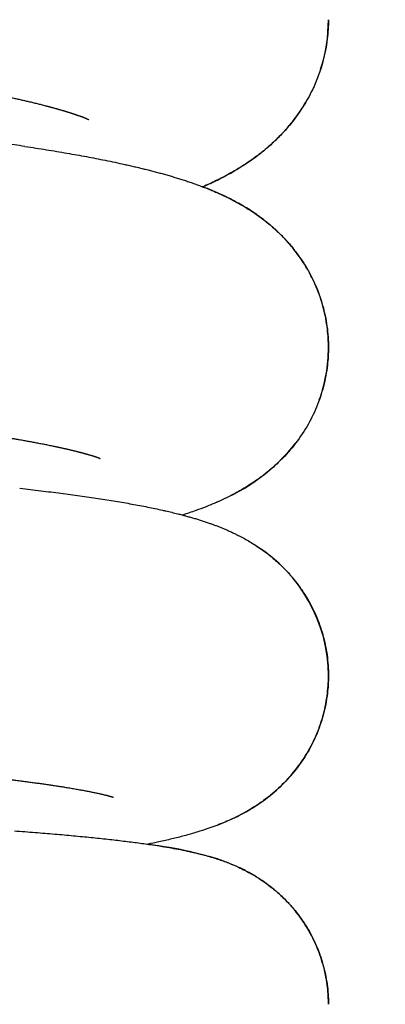
# Model space of a CAD drawing. Extents: x 7 to 203, y 7 to 290.
# Drawn here: x 41 to 42, y 239 to 241 of the extents above; entities that cross this region are included whole.
import ezdxf
from ezdxf.enums import TextEntityAlignment as Align

# ---------------------------------------------------------------- set-up
doc = ezdxf.new("R2010")
doc.units = 0
doc.layers.get('0').update_dxf_attribs({"linetype": 'CONTINUOUS'})
doc.styles.get("Standard").update_dxf_attribs({"font": 'isocp.shx'})
doc.dimstyles.get("Standard").update_dxf_attribs({"dimtxt": 2.5, "dimasz": 2.5, "dimexe": 1.25, "dimexo": 0.625, "dimtad": 1, "dimcen": 2.5, "dimazin": 3, "dimtfac": 1, "dimtmove": 0, "dimatfit": 3})

# ---------------------------------------------------------------- blocks, each defined once
blk = doc.blocks.new('*D')
at = {"color": 7, "ltscale": 0.14518}
blk.add_line((88.667, 277.0588), (88.667, 282.866), dxfattribs=at)
at = {"color": 7}
for p, q in [((185.7291, 179.7803), (185.7291, 282.866)), ((88.667, 280.866), (185.7291, 280.866)), ((129.878, 275.8473), (63.5334, 275.8473)), ((65.5334, 123.7803), (65.5334, 275.8473)), ((88.667, 184.34), (88.667, 274.2286)), ((96.4822, 214.7803), (71.6489, 214.7803)), ((73.6489, 123.7803), (73.6489, 214.7803)), ((82.0104, 182.7147), (82.0104, 204.1746)), ((200.4373, 174.7053), (200.4373, 201.8303)), ((176.3218, 169.7578), (176.3218, 197.7976)), ((51.6711, 197.1888), (51.6711, 162.8696)), ((193.0523, 196.3148), (193.0523, 175.6874)), ((83.8519, 194.9788), (111.5894, 194.4946)), ((17.8874, 188.249), (17.8874, 162.8696)), ((82.0104, 123.7803), (82.0104, 182.7147)), ((177.2591, 179.7803), (137.5442, 179.7803)), ((139.5442, 123.7803), (139.5442, 179.7803)), ((193.0523, 173.6357), (193.0523, 153.2551)), ((17.8874, 164.8696), (38.2461, 164.8696)), ((38.2461, 164.8696), (59.395, 164.8696)), ((145.732, 155.2551), (170.0491, 155.2551)), ((170.0491, 155.2551), (193.0523, 155.2551)), ((22.8569, 27.4335), (22.8569, 123.7803)), ((155.3841, 123.7803), (63.5334, 123.7803)), ((155.3841, 123.7803), (71.6489, 123.7803)), ((155.3841, 123.7803), (80.0104, 123.7803)), ((139.5442, 77.3758), (139.5442, 123.7803)), ((150.3841, 116.7239), (186.5874, 116.7239)), ((137.5097, 22.6039), (170.2191, 22.6039))]:
    blk.add_line(p, q, dxfattribs=at)
at = {"color": 7, "ltscale": 0.495148}
blk.add_line((127.5923, 194.9744), (127.5923, 214.7803), dxfattribs=at)
at = {"color": 7, "ltscale": 0.181912}
for p, q in [((181.1791, 201.8303), (181.1791, 209.1068)), ((185.7291, 201.8303), (185.7291, 209.1068))]:
    blk.add_line(p, q, dxfattribs=at)
at = {"color": 7, "ltscale": 0.464965}
blk.add_line((176.1791, 207.1068), (194.7777, 207.1068), dxfattribs=at)
at = {"color": 7, "ltscale": 0.235573}
blk.add_line((89.4333, 204.1746), (80.0104, 204.1746), dxfattribs=at)
at = {"color": 7, "ltscale": 0.417706}
for p, q in [((185.7291, 201.8303), (202.4373, 201.8303)), ((185.7291, 174.7053), (202.4373, 174.7053))]:
    blk.add_line(p, q, dxfattribs=at)
at = {"color": 7, "ltscale": 0.426533}
blk.add_line((27.2348, 195.0714), (44.2961, 195.0714), dxfattribs=at)
at = {"color": 7, "ltscale": 0.338225}
blk.add_line((93.5394, 182.7147), (80.0104, 182.7147), dxfattribs=at)
blk.add_line((93.5394, 182.7147), (80.0104, 182.7147), dxfattribs=at)
at = {"color": 7, "ltscale": 0.25726}
blk.add_line((38.2461, 173.16), (38.2461, 162.8696), dxfattribs=at)
blk.add_line((38.2461, 173.16), (38.2461, 162.8696), dxfattribs=at)
at = {"color": 7, "ltscale": 0.216856}
blk.add_line((29.5311, 123.7803), (20.8569, 123.7803), dxfattribs=at)
at = {"color": 7, "ltscale": 0.445997}
blk.add_line((155.3841, 123.7803), (137.5442, 123.7803), dxfattribs=at)
blk.add_line((155.3841, 123.7803), (137.5442, 123.7803), dxfattribs=at)
at = {"color": 7, "ltscale": 0.22641}
for p, q in [((155.3841, 123.7803), (155.3841, 114.7239)), ((172.8141, 123.7803), (172.8141, 114.7239))]:
    blk.add_line(p, q, dxfattribs=at)
at = {"color": 7, "ltscale": 0.471372}
blk.add_line((156.3991, 106.9803), (137.5442, 106.9803), dxfattribs=at)
at = {"color": 7, "ltscale": 0.434685}
blk.add_line((38.2443, 27.4335), (20.8569, 27.4335), dxfattribs=at)
at = {"color": 7, "ltscale": 0.144409}
for p, q in [((159.4791, 26.3803), (159.4791, 20.6039)), ((165.2191, 26.3803), (165.2191, 20.6039))]:
    blk.add_line(p, q, dxfattribs=at)
at = {"color": 7}
for points in [[(90.5988, 281.3837), (88.667, 280.866), (90.5988, 280.3484)], [(183.7972, 280.3484), (185.7291, 280.866), (183.7972, 281.3837)], [(66.051, 273.9155), (65.5334, 275.8473), (65.0157, 273.9155)], [(74.1665, 212.8484), (73.6489, 214.7803), (73.1313, 212.8484)], [(128.11, 212.8484), (127.5923, 214.7803), (127.0747, 212.8484)], [(127.0747, 207.9621), (127.5923, 206.0303), (128.11, 207.9621)], [(179.2472, 206.5891), (181.1791, 207.1068), (179.2472, 207.6244)], [(187.6609, 207.6244), (185.7291, 207.1068), (187.6609, 206.5891)], [(82.528, 202.2428), (82.0104, 204.1746), (81.4927, 202.2428)], [(200.955, 199.8984), (200.4373, 201.8303), (199.9197, 199.8984)], [(35.2643, 194.5538), (37.1961, 195.0714), (35.2643, 195.589)], [(41.228, 195.589), (39.2961, 195.0714), (41.228, 194.5538)], [(86.9106, 194.4077), (88.8512, 194.8915), (86.9286, 195.4428)], [(100.5903, 195.2043), (98.6497, 194.7205), (100.5722, 194.1692)], [(175.8041, 186.8046), (176.3218, 184.8728), (176.8394, 186.8046)], [(81.4927, 184.6465), (82.0104, 182.7147), (82.528, 184.6465)], [(82.528, 180.7828), (82.0104, 182.7147), (81.4927, 180.7828)], [(140.0618, 177.8484), (139.5442, 179.7803), (139.0265, 177.8484)], [(199.9197, 176.6371), (200.4373, 174.7053), (200.955, 176.6371)], [(176.8394, 172.8259), (176.3218, 174.7578), (175.8041, 172.8259)], [(19.8192, 165.3873), (17.8874, 164.8696), (19.8192, 164.352)], [(36.3143, 164.352), (38.2461, 164.8696), (36.3143, 165.3873)], [(40.178, 165.3873), (38.2461, 164.8696), (40.178, 164.352)], [(49.7393, 164.352), (51.6711, 164.8696), (49.7393, 165.3873)], [(160.0809, 155.7727), (158.1491, 155.2551), (160.0809, 154.7375)], [(168.1172, 154.7375), (170.0491, 155.2551), (168.1172, 155.7727)], [(171.9809, 155.7727), (170.0491, 155.2551), (171.9809, 154.7375)], [(191.1204, 154.7375), (193.0523, 155.2551), (191.1204, 155.7727)], [(65.0157, 125.7121), (65.5334, 123.7803), (66.051, 125.7121)], [(73.1313, 125.7121), (73.6489, 123.7803), (74.1665, 125.7121)], [(81.4927, 125.7121), (82.0104, 123.7803), (82.528, 125.7121)], [(139.0265, 125.7121), (139.5442, 123.7803), (140.0618, 125.7121)], [(23.3745, 121.8484), (22.8569, 123.7803), (22.3393, 121.8484)], [(140.0618, 121.8484), (139.5442, 123.7803), (139.0265, 121.8484)], [(153.4522, 116.2063), (155.3841, 116.7239), (153.4522, 117.2415)], [(174.7459, 117.2415), (172.8141, 116.7239), (174.7459, 116.2063)], [(139.0265, 108.9121), (139.5442, 106.9803), (140.0618, 108.9121)], [(22.3393, 29.3654), (22.8569, 27.4335), (23.3745, 29.3654)], [(157.5472, 22.0863), (159.4791, 22.6039), (157.5472, 23.1216)], [(167.1509, 23.1216), (165.2191, 22.6039), (167.1509, 22.0863)]]:
    blk.add_lwpolyline(points, dxfattribs=at)
for s, p, p2 in [('277', (131.944, 282.866), (142.4521, 282.866)), ('13', (188.0056, 209.1068), (194.7777, 209.1068)), ('6', (27.2348, 197.0714), (30.2708, 197.0714)), ('38', (52.6229, 166.8696), (59.395, 166.8696)), ('58', (21.677, 166.8696), (28.449, 166.8696)), ('%%c', (145.732, 157.2551), (148.2986, 157.2551)), ('34', (149.2986, 157.2551), (156.0707, 157.2551)), ('66', (178.1646, 157.2551), (184.9367, 157.2551)), ('%%c', (176.2487, 118.7239), (178.8153, 118.7239)), ('50', (179.8153, 118.7239), (186.5874, 118.7239)), ('G3/8"', (137.5097, 24.604), (155.4898, 24.604))]:
    blk.add_text(s, height=3.5, dxfattribs=at).set_placement(p, p2, align=Align.FIT)
for s, rotation, p, p2 in [('434', 90, (63.5334, 194.5598), (63.5334, 205.0679)), ('25', 90, (125.5923, 194.9744), (125.5923, 201.7464)), ('%%c', 359, (101.2872, 196.6748), (103.8534, 196.63)), ('28', 359, (104.8533, 196.6125), (111.6243, 196.4943)), ('29', 90, (174.3218, 191.0255), (174.3218, 197.7976)), ('60', 90, (80.0104, 190.0586), (80.0104, 196.8307)), ('77.5', 90, (198.4373, 181.1457), (198.4373, 195.3898)), ('%%c', 90, (174.3218, 187.4589), (174.3218, 190.0255)), ('260', 90, (71.6489, 164.0263), (71.6489, 174.5343)), ('169', 90, (80.0104, 147.9934), (80.0104, 158.5015)), ('160', 90, (137.5442, 146.5263), (137.5442, 157.0343)), ('50', 90, (137.5442, 92.6198), (137.5442, 99.3919)), ('MAX.', 90, (137.5442, 77.3758), (137.5442, 91.6198)), ('511', 90, (20.8569, 70.3529), (20.8569, 80.8609))]:
    blk.add_text(s, height=3.5, rotation=rotation, dxfattribs=at).set_placement(p, p2, align=Align.FIT)
blk = doc.blocks.new('BLOCK12')
at = {"color": 7}
for centre, radius, start, end in [((9.0034, 328.6825), 0.9966, 342.06564, 359.98684), ((9.0384, 326.651), 0.9616, 340.21337, 359.99296), ((8.856, 326.8077), 1.2036, 292.0504, 321.54386), ((9.0415, 324.6088), 0.9592, 0.43986, 57.94678), ((8.3963, 320.042), 3.5622, 77.78957, 82.18509)]:
    blk.add_arc(centre, radius, start, end, dxfattribs=at)
for points, degree, knots in [([(10, 328.6823), (10, 328.6422), (9.9947, 328.5549), (9.972, 328.4379), (9.9385, 328.3334), (9.8982, 328.2382), (9.84, 328.1356), (9.7732, 328.0421), (9.7051, 327.9664), (9.642, 327.9057), (9.5724, 327.8477), (9.4931, 327.791), (9.4227, 327.7479), (9.3581, 327.7118), (9.2962, 327.6806), (9.2486, 327.6585), (9.2209, 327.6464)], 3, [0, 0, 0, 0, 0.120205, 0.261798, 0.356263, 0.449061, 0.571318, 0.709507, 0.792722, 0.87656, 0.972099, 1.064122, 1.168941, 1.219246, 1.286214, 1.376761, 1.376761, 1.376761, 1.376761]), ([(8.1187, 327.8967), (8.0749, 327.9032), (7.9856, 327.9161), (7.8488, 327.9346), (7.7067, 327.9527), (7.5619, 327.9701), (7.4323, 327.9848), (7.3187, 327.9971), (7.22, 328.0074), (7.1192, 328.0175), (7.0166, 328.0275), (6.912, 328.0374), (6.8056, 328.0471), (6.6973, 328.0566), (6.5871, 328.0659), (6.4752, 328.0751), (6.3615, 328.0842), (6.246, 328.093), (6.1288, 328.1017), (6.0098, 328.1102), (5.8893, 328.1185), (5.767, 328.1267), (5.6432, 328.1347), (5.5177, 328.1425), (5.3908, 328.1501), (5.2623, 328.1576), (5.1324, 328.1649), (5.001, 328.1719), (4.8682, 328.1788), (4.734, 328.1855), (4.5985, 328.192), (4.4618, 328.1984), (4.3237, 328.2045), (4.1844, 328.2104), (4.044, 328.2162), (3.9024, 328.2217), (3.7597, 328.227), (3.616, 328.2322), (3.4712, 328.2371), (3.3254, 328.2419), (3.1787, 328.2464), (3.0311, 328.2507), (2.8826, 328.2548), (2.7334, 328.2587), (2.5833, 328.2624), (2.4325, 328.2659), (2.281, 328.2692), (2.1289, 328.2723), (1.9762, 328.2751), (1.8229, 328.2778), (1.669, 328.2802), (1.5147, 328.2824), (1.36, 328.2844), (1.2049, 328.2862), (1.0495, 328.2878), (0.8937, 328.2891), (0.7377, 328.2903), (0.5815, 328.2912), (0.4251, 328.2919), (0.2686, 328.2924), (0.1121, 328.2926), (-0.0446, 328.2927), (-0.2012, 328.2925), (-0.3577, 328.2921), (-0.5141, 328.2915), (-0.6704, 328.2907), (-0.8265, 328.2897), (-0.9824, 328.2884), (-1.138, 328.2869), (-1.2932, 328.2852), (-1.4481, 328.2833), (-1.6026, 328.2812), (-1.7566, 328.2789), (-1.9101, 328.2763), (-2.0631, 328.2735), (-2.2155, 328.2706), (-2.3673, 328.2674), (-2.5184, 328.264), (-2.6688, 328.2604), (-2.8184, 328.2565), (-2.9672, 328.2525), (-3.1152, 328.2483), (-3.2623, 328.2438), (-3.4085, 328.2392), (-3.5537, 328.2343), (-3.6979, 328.2293), (-3.841, 328.224), (-3.9831, 328.2186), (-4.1241, 328.2129), (-4.2638, 328.2071), (-4.4024, 328.201), (-4.5398, 328.1948), (-4.6758, 328.1884), (-4.8105, 328.1817), (-4.9439, 328.1749), (-5.0759, 328.1679), (-5.2065, 328.1607), (-5.3356, 328.1534), (-5.4632, 328.1458), (-5.5893, 328.1381), (-5.7139, 328.1302), (-5.8368, 328.1221), (-5.958, 328.1138), (-6.0777, 328.1054), (-6.1957, 328.0968), (-6.3119, 328.088), (-6.4264, 328.079), (-6.5391, 328.0699), (-6.65, 328.0606), (-6.7591, 328.0512), (-6.8617, 328.042), (-6.9578, 328.0331), (-7.0477, 328.0245), (-7.1361, 328.0158), (-7.2231, 328.007), (-7.3087, 327.9981), (-7.3928, 327.9891), (-7.4754, 327.9799), (-7.5629, 327.9699), (-7.6529, 327.9592), (-7.745, 327.9478), (-7.8327, 327.9366), (-7.9184, 327.9252), (-8.0021, 327.9137), (-8.0837, 327.902), (-8.1633, 327.89), (-8.2409, 327.878), (-8.3165, 327.8657), (-8.3902, 327.8532), (-8.462, 327.8404), (-8.5318, 327.8275), (-8.5998, 327.8142), (-8.6659, 327.8007), (-8.7303, 327.7869), (-8.7931, 327.7727), (-8.8548, 327.7579), (-8.9156, 327.7425), (-8.9849, 327.7238), (-9.0621, 327.7013), (-9.1472, 327.6737), (-9.2319, 327.6429), (-9.3191, 327.6069), (-9.4108, 327.5629), (-9.4963, 327.5142), (-9.5743, 327.4615), (-9.6385, 327.4111), (-9.6985, 327.3566), (-9.7548, 327.2975), (-9.8109, 327.228), (-9.8456, 327.1758), (-9.8622, 327.148)], 3, [0, 0, 0, 0, 0.132803, 0.270858, 0.414097, 0.5625, 0.708304, 0.80563, 0.90501, 1.006205, 1.1094, 1.214387, 1.321319, 1.430027, 1.540623, 1.65291, 1.767025, 1.882837, 2.000414, 2.119591, 2.240469, 2.363013, 2.487187, 2.612801, 2.739979, 2.868686, 2.998883, 3.130438, 3.263412, 3.397767, 3.533465, 3.670378, 3.80856, 3.94797, 4.088568, 4.230261, 4.373064, 4.516935, 4.661834, 4.807669, 4.95445, 5.102137, 5.250685, 5.400023, 5.55014, 5.700993, 5.852536, 6.004702, 6.157476, 6.310812, 6.464667, 6.618982, 6.773729, 6.928864, 7.084341, 7.240106, 7.396126, 7.552357, 7.708753, 7.865266, 8.021857, 8.178479, 8.335088, 8.491642, 8.648094, 8.8044, 8.960515, 9.116401, 9.272008, 9.42729, 9.582203, 9.736719, 9.89078, 10.044341, 10.197356, 10.349804, 10.501621, 10.652765, 10.80319, 10.952889, 11.101787, 11.249841, 11.397008, 11.543284, 11.688591, 11.832887, 11.97613, 12.118344, 12.259426, 12.399336, 12.538035, 12.675548, 12.811774, 12.946672, 13.080203, 13.21244, 13.343239, 13.472562, 13.600371, 13.726751, 13.85155, 13.97473, 14.096257, 14.216247, 14.334519, 14.451127, 14.565953, 14.679083, 14.790368, 14.899902, 15.007532, 15.099263, 15.189528, 15.278437, 15.365844, 15.451895, 15.536411, 15.619622, 15.701268, 15.800806, 15.891302, 15.979636, 16.066188, 16.150536, 16.233147, 16.313516, 16.39206, 16.468695, 16.54342, 16.616288, 16.687309, 16.756532, 16.824023, 16.889857, 16.954132, 17.016925, 17.080206, 17.142271, 17.232358, 17.321403, 17.41081, 17.502529, 17.604341, 17.715824, 17.797212, 17.886464, 17.960538, 18.040066, 18.131247, 18.228087, 18.228087, 18.228087, 18.228087]), ([(7.821, 328.2418), (7.8929, 328.2283), (7.9647, 328.2149), (8.0361, 328.1994), (8.1416, 328.1759), (8.2465, 328.1495), (8.2803, 328.1406), (8.33, 328.1268), (8.3792, 328.1119), (8.395, 328.1069), (8.4288, 328.0959), (8.4623, 328.084), (8.4811, 328.0792), (8.4981, 328.0706), (8.5151, 328.0619)], 5, [0, 0, 0, 0, 0, 0, 0.3653312, 0.3653312, 0.3653312, 0.5404827, 0.5404827, 0.5404827, 0.6228146, 0.6228146, 0.6228146, 0.7182201, 0.7182201, 0.7182201, 0.7182201, 0.7182201, 0.7182201]), ([(9.235, 327.6526), (9.2575, 327.6626), (9.2981, 327.6815), (9.3552, 327.7104), (9.4072, 327.739), (9.4585, 327.7696), (9.5106, 327.8036), (9.5639, 327.8419), (9.6179, 327.8852), (9.6715, 327.9333), (9.7253, 327.9879), (9.7907, 328.0653), (9.8348, 328.1283), (9.8595, 328.1707)], 3, [0, 0, 0, 0, 0.0737875, 0.1344, 0.1921078, 0.2516105, 0.3135007, 0.3788596, 0.4484417, 0.521011, 0.5949018, 0.6780262, 0.8248703, 0.8248703, 0.8248703, 0.8248703]), ([(8.1187, 327.8967), (8.1412, 327.8933), (8.1855, 327.8866), (8.2513, 327.8763), (8.3155, 327.8658), (8.3784, 327.8552), (8.4398, 327.8444), (8.4998, 327.8335), (8.5584, 327.8223), (8.6175, 327.8107), (8.6769, 327.7984), (8.7277, 327.7874), (8.7682, 327.7783), (8.7991, 327.7712), (8.8294, 327.764), (8.8595, 327.7566), (8.8891, 327.7492), (8.9185, 327.7416), (8.9475, 327.7339), (8.9667, 327.7286), (8.9762, 327.726)], 3, [0, 0, 0, 0, 0.0680705, 0.1345022, 0.199736, 0.263311, 0.3258161, 0.3866457, 0.4465061, 0.5046768, 0.5673161, 0.6284925, 0.6605561, 0.6920404, 0.7234029, 0.7541855, 0.7849163, 0.8150671, 0.845231, 0.8748157, 0.8748157, 0.8748157, 0.8748157]), ([(8.9762, 327.726), (8.9859, 327.7233), (9.0052, 327.7178), (9.0341, 327.7093), (9.0625, 327.7007), (9.0911, 327.6918), (9.1198, 327.6825), (9.1491, 327.6725), (9.179, 327.662), (9.2093, 327.6509), (9.2397, 327.6392), (9.2702, 327.627), (9.3008, 327.614), (9.3318, 327.6003), (9.3632, 327.5856), (9.3944, 327.5701), (9.4253, 327.5539), (9.4559, 327.537), (9.4872, 327.5185), (9.5201, 327.4978), (9.5526, 327.476), (9.5845, 327.453), (9.615, 327.4295), (9.6461, 327.4037), (9.675, 327.378), (9.7019, 327.3522), (9.7268, 327.3269), (9.7518, 327.2995), (9.7828, 327.2631), (9.8187, 327.216), (9.8566, 327.1589), (9.8905, 327.0988), (9.9195, 327.0383), (9.9444, 326.9757), (9.9646, 326.9125), (9.9804, 326.8477), (9.9917, 326.7826), (9.9985, 326.7168), (10, 326.6729), (10, 326.6509)], 3, [0, 0, 0, 0, 0.030366, 0.06013, 0.090141, 0.119553, 0.149982, 0.180572, 0.212553, 0.244876, 0.277418, 0.310283, 0.343593, 0.377086, 0.412068, 0.447547, 0.481537, 0.516602, 0.552433, 0.590588, 0.633305, 0.66989, 0.70856, 0.748709, 0.79089, 0.824778, 0.860303, 0.897427, 0.936113, 1.003601, 1.07499, 1.1416, 1.210351, 1.276047, 1.34369, 1.409317, 1.475904, 1.541766, 1.607611, 1.607611, 1.607611, 1.607611]), ([(10, 326.6509), (10, 326.6697), (9.9989, 326.7071), (9.9936, 326.7674), (9.9838, 326.831), (9.9685, 326.8981), (9.9487, 326.9635), (9.9239, 327.0283), (9.8947, 327.0908), (9.8602, 327.153), (9.8229, 327.21), (9.788, 327.2565), (9.7585, 327.2918), (9.7335, 327.3197), (9.7084, 327.3458), (9.6829, 327.3705), (9.6578, 327.3934), (9.633, 327.4147), (9.6087, 327.4344), (9.583, 327.4541), (9.551, 327.4771), (9.5139, 327.502), (9.4729, 327.5272), (9.4353, 327.5485), (9.4007, 327.5669), (9.3692, 327.5827), (9.339, 327.597), (9.3091, 327.6104), (9.2796, 327.6231), (9.2502, 327.6351), (9.2306, 327.6427), (9.2209, 327.6464)], 3, [0, 0, 0, 0, 0.056185, 0.11243, 0.181449, 0.249022, 0.318698, 0.386225, 0.457062, 0.525528, 0.599261, 0.661223, 0.699964, 0.737172, 0.77359, 0.808699, 0.843488, 0.875713, 0.906591, 0.937452, 0.972741, 1.024914, 1.071453, 1.116993, 1.15462, 1.189027, 1.222496, 1.254984, 1.287166, 1.318874, 1.35025, 1.35025, 1.35025, 1.35025]), ([(10, 326.6509), (10, 326.6141), (9.9953, 326.5326), (9.972, 326.408), (9.9289, 326.2795), (9.8674, 326.1563), (9.7876, 326.0403), (9.7049, 325.95), (9.6297, 325.8834), (9.5623, 325.8317), (9.4904, 325.7843), (9.4199, 325.7445), (9.3598, 325.7144), (9.303, 325.6885), (9.2426, 325.6634), (9.1722, 325.637), (9.1235, 325.6205), (9.0963, 325.6118)], 3, [0, 0, 0, 0, 0.110405, 0.244299, 0.379106, 0.515837, 0.656068, 0.800137, 0.881835, 0.957293, 1.054658, 1.140078, 1.199881, 1.256393, 1.327327, 1.395974, 1.481745, 1.481745, 1.481745, 1.481745]), ([(7.8533, 326.1164), (7.928, 326.1052), (8.0028, 326.0939), (8.0773, 326.081), (8.1897, 326.0609), (8.3016, 326.0381), (8.3393, 326.03), (8.3951, 326.0174), (8.4506, 326.0035), (8.4686, 325.9988), (8.503, 325.9895), (8.5372, 325.9792), (8.5541, 325.9756), (8.5697, 325.9689), (8.5854, 325.9622)], 5, [0, 0, 0, 0, 0, 0, 0.3780001, 0.3780001, 0.3780001, 0.5708063, 0.5708063, 0.5708063, 0.6640495, 0.6640495, 0.6640495, 0.7491668, 0.7491668, 0.7491668, 0.7491668, 0.7491668, 0.7491668]), ([(8.0861, 325.7774), (8.1081, 325.775), (8.1517, 325.77), (8.2163, 325.7624), (8.2793, 325.7547), (8.3409, 325.7469), (8.4009, 325.739), (8.4596, 325.7309), (8.5166, 325.7228), (8.5724, 325.7145), (8.6267, 325.7061), (8.6797, 325.6976), (8.7313, 325.6889), (8.7817, 325.68), (8.8309, 325.6708), (8.8789, 325.6615), (8.9259, 325.6519), (8.9633, 325.6437), (8.9977, 325.636), (9.0291, 325.6286), (9.0539, 325.6225), (9.0663, 325.6194)], 3, [0, 0, 0, 0, 0.0665908, 0.1315228, 0.1951311, 0.2570586, 0.3177598, 0.3767608, 0.4346201, 0.4907622, 0.5459698, 0.5994422, 0.6518209, 0.7029652, 0.7529432, 0.8018327, 0.8497314, 0.8967405, 0.9168337, 0.9553867, 0.9935553, 0.9935553, 0.9935553, 0.9935553]), ([(9.0663, 325.6194), (9.0745, 325.6173), (9.0907, 325.6131), (9.115, 325.6066), (9.139, 325.6), (9.1632, 325.593), (9.1873, 325.5858), (9.2119, 325.5781), (9.2362, 325.5701), (9.2591, 325.5623), (9.28, 325.5549), (9.2996, 325.5477), (9.3192, 325.5401), (9.3393, 325.5321), (9.3595, 325.5237), (9.3804, 325.5146), (9.4015, 325.505), (9.424, 325.4943), (9.4499, 325.4814), (9.4799, 325.4654), (9.5132, 325.4463), (9.5478, 325.4249), (9.5801, 325.4032), (9.61, 325.3815), (9.6375, 325.3602), (9.6655, 325.3369), (9.7002, 325.3059), (9.7413, 325.2651), (9.7852, 325.2151), (9.8261, 325.1615), (9.8621, 325.1069), (9.8945, 325.0495), (9.9224, 324.9912), (9.9462, 324.9309), (9.9658, 324.8696), (9.9811, 324.8069), (9.992, 324.7438), (9.9985, 324.6801), (10, 324.6375), (10, 324.6162)], 3, [0, 0, 0, 0, 0.025398, 0.050263, 0.075434, 0.100076, 0.125826, 0.151054, 0.177161, 0.202751, 0.22344, 0.243827, 0.265276, 0.28643, 0.308811, 0.330904, 0.354779, 0.378377, 0.405666, 0.441807, 0.480214, 0.520859, 0.563714, 0.596886, 0.631704, 0.668133, 0.706136, 0.771395, 0.84158, 0.905529, 0.973466, 1.0376, 1.103376, 1.167021, 1.232149, 1.296235, 1.360288, 1.424221, 1.488143, 1.488143, 1.488143, 1.488143]), ([(10, 324.6162), (10, 324.579), (9.9951, 324.4968), (9.9708, 324.3714), (9.9258, 324.2429), (9.8622, 324.1205), (9.783, 324.0117), (9.7046, 323.9289), (9.6354, 323.8695), (9.572, 323.8227), (9.508, 323.7822), (9.4468, 323.7489), (9.3952, 323.7241), (9.3484, 323.7037), (9.3013, 323.6851), (9.2472, 323.6656), (9.1819, 323.6445), (9.1072, 323.6232), (9.0284, 323.6033), (8.953, 323.5862), (8.9033, 323.5758), (8.8807, 323.5713)], 3, [0, 0, 0, 0, 0.111264, 0.246679, 0.38188, 0.518316, 0.658958, 0.784163, 0.859571, 0.932454, 1.020106, 1.08678, 1.141074, 1.19214, 1.239864, 1.292724, 1.364619, 1.445914, 1.52551, 1.608632, 1.67782, 1.67782, 1.67782, 1.67782]), ([(9.3124, 323.6896), (9.3317, 323.697), (9.3763, 323.7153), (9.4425, 323.7464), (9.5129, 323.785), (9.5971, 323.839), (9.6914, 323.9145), (9.7856, 324.0141), (9.863, 324.1226), (9.9238, 324.2388), (9.9676, 324.3611), (9.9941, 324.4876), (10, 324.5733), (10, 324.6162)], 3, [0, 0, 0, 0, 0.062074, 0.144577, 0.219228, 0.302789, 0.444612, 0.580513, 0.712762, 0.843206, 0.972519, 1.101207, 1.229635, 1.229635, 1.229635, 1.229635]), ([(7.8859, 323.9886), (7.8976, 323.9873), (7.9208, 323.9847), (7.9553, 323.9807), (7.9891, 323.9767), (8.0223, 323.9727), (8.0547, 323.9687), (8.0865, 323.9647), (8.1177, 323.9607), (8.1481, 323.9567), (8.1777, 323.9527), (8.2067, 323.9487), (8.235, 323.9447), (8.2626, 323.9408), (8.2894, 323.9368), (8.3154, 323.9329), (8.3405, 323.929), (8.3623, 323.9255), (8.381, 323.9225), (8.3971, 323.9198), (8.4128, 323.9172), (8.4282, 323.9145), (8.4431, 323.9119), (8.4577, 323.9093), (8.4718, 323.9067), (8.4853, 323.9042), (8.4981, 323.9018), (8.5103, 323.8994), (8.5222, 323.8971), (8.5337, 323.8948), (8.5447, 323.8925), (8.5553, 323.8903), (8.5657, 323.8881), (8.5756, 323.886), (8.585, 323.8838), (8.5939, 323.8818), (8.6025, 323.8798), (8.6105, 323.8779), (8.6181, 323.876), (8.6251, 323.8743), (8.6318, 323.8726), (8.638, 323.8709), (8.6439, 323.8693), (8.6492, 323.8679), (8.6539, 323.8665), (8.6578, 323.8654), (8.6611, 323.8643), (8.6636, 323.8636), (8.6654, 323.863), (8.6663, 323.8627), (8.6667, 323.8626)], 3, [0, 0, 0, 0, 0.0352829, 0.0699704, 0.1040604, 0.1375504, 0.170167, 0.202185, 0.2335957, 0.2643949, 0.2942084, 0.3234246, 0.3520243, 0.3800015, 0.4070077, 0.43341, 0.4590018, 0.482985, 0.499578, 0.5158932, 0.5319061, 0.5476037, 0.5626268, 0.5773817, 0.5918484, 0.6058343, 0.6185074, 0.6309527, 0.6431236, 0.6549859, 0.6660538, 0.6769082, 0.687487, 0.697751, 0.7072754, 0.716549, 0.7251881, 0.7335553, 0.7412438, 0.748657, 0.7553433, 0.7618122, 0.7679437, 0.7736522, 0.7783462, 0.7826876, 0.7859097, 0.7887635, 0.7903751, 0.7915698, 0.7915698, 0.7915698, 0.7915698]), ([(8.053, 323.6543), (8.0747, 323.6527), (8.1174, 323.6494), (8.1808, 323.6445), (8.2425, 323.6394), (8.3027, 323.6343), (8.3613, 323.6292), (8.4185, 323.624), (8.474, 323.6187), (8.5281, 323.6134), (8.5805, 323.608), (8.6316, 323.6025), (8.6811, 323.5969), (8.7293, 323.5912), (8.7759, 323.5854), (8.8213, 323.5795), (8.8653, 323.5735), (8.9142, 323.5664), (8.9677, 323.5582), (9.0257, 323.5484), (9.0824, 323.5378), (9.1198, 323.5301), (9.1383, 323.5261)], 3, [0, 0, 0, 0, 0.065127, 0.128577, 0.190615, 0.250953, 0.309899, 0.367125, 0.423038, 0.477212, 0.53011, 0.581249, 0.631276, 0.67953, 0.726822, 0.772328, 0.816815, 0.860137, 0.920571, 0.979214, 1.036629, 1.093569, 1.093569, 1.093569, 1.093569]), ([(9.1383, 323.5261), (9.1451, 323.5246), (9.1586, 323.5216), (9.1789, 323.5168), (9.1992, 323.5119), (9.22, 323.5065), (9.2409, 323.501), (9.2625, 323.4948), (9.2845, 323.4883), (9.3103, 323.4802), (9.3394, 323.4703), (9.3726, 323.4581), (9.4073, 323.4442), (9.445, 323.4275), (9.4802, 323.4103), (9.5127, 323.3929), (9.5418, 323.3762), (9.5721, 323.3573), (9.6101, 323.3316), (9.6552, 323.2976), (9.7041, 323.2552), (9.7506, 323.209), (9.7926, 323.1609), (9.8316, 323.1097), (9.8663, 323.057), (9.8974, 323.0017), (9.9244, 322.945), (9.9476, 322.8863), (9.9666, 322.8265), (9.9815, 322.7654), (9.9922, 322.7037), (9.9986, 322.6414), (10, 322.5997), (10, 322.5789)], 3, [0, 0, 0, 0, 0.020912, 0.041351, 0.06272, 0.08362, 0.105729, 0.127377, 0.151147, 0.174466, 0.208543, 0.243279, 0.280534, 0.320881, 0.366747, 0.398201, 0.431308, 0.467525, 0.505289, 0.568841, 0.63686, 0.699415, 0.765338, 0.828133, 0.892236, 0.954685, 1.018255, 1.08051, 1.143768, 1.206392, 1.269, 1.331556, 1.394106, 1.394106, 1.394106, 1.394106]), ([(10, 322.5789), (10, 322.5964), (9.999, 322.6315), (9.9941, 322.6876), (9.9852, 322.747), (9.9713, 322.8093), (9.9531, 322.8704), (9.9306, 322.9304), (9.9042, 322.9884), (9.8735, 323.045), (9.8391, 323.099), (9.8003, 323.1515), (9.7583, 323.2007), (9.7116, 323.2482), (9.6633, 323.291), (9.619, 323.3252), (9.5821, 323.3507), (9.5521, 323.3699), (9.5231, 323.3871), (9.4927, 323.4038), (9.4609, 323.4199), (9.4248, 323.4366), (9.3883, 323.452), (9.3521, 323.4658), (9.3198, 323.477), (9.2899, 323.4867), (9.2705, 323.4925), (9.2611, 323.4952)], 3, [0, 0, 0, 0, 0.052605, 0.105218, 0.168961, 0.232549, 0.296775, 0.359952, 0.424505, 0.487852, 0.552938, 0.616609, 0.683523, 0.746827, 0.816106, 0.877147, 0.914597, 0.950624, 0.983852, 1.015875, 1.054548, 1.090706, 1.13518, 1.173343, 1.206909, 1.237897, 1.267533, 1.267533, 1.267533, 1.267533])]:
    blk.add_open_spline(points, degree=degree, knots=knots, dxfattribs=at)

msp = doc.modelspace()

# ---------------------------------------------------------------- block references
at = {"xscale": 0.35, "yscale": 0.35, "zscale": 0.35}
msp.add_blockref('BLOCK12', (38.2461, 125.8803), dxfattribs=at)

# ---------------------------------------------------------------- dimensions: what is measured, and where the dimension line sits
at = {"color": 0}
for base, p1, p2, angle, text, middle, dimtype in [((139.5442, 123.7803), (156.3991, 106.9803), (155.3841, 123.7803), 89.9995, 'MAX.50', (139.5442, 88.3838), 160), ((172.8141, 116.7239), (155.3841, 123.7803), (172.8141, 123.7803), 0, '%%c<>', (181.418, 116.7239), 161), ((176.3218, 174.7578), (179.8218, 184.8728), (179.8218, 174.7578), 270, '%%c<>', (176.3218, 192.6282), 161), ((159.4791, 22.604), (165.2191, 26.3803), (159.4791, 26.3803), 180, 'G3/8"', (146.4998, 22.604), 161), ((88.8512, 194.8915), (98.7108, 198.22), (88.9123, 198.391), 179, '%%c<>', (106.4208, 194.5849), 161), ((82.0104, 182.7147), (155.3841, 123.7803), (93.5394, 182.7147), 89.9995, '169', (82.0104, 153.2475), 160), ((82.0104, 204.1746), (93.5394, 182.7147), (89.4333, 204.1746), 89.9995, '60', (82.0104, 193.4446), 160), ((170.0491, 155.2551), (158.1491, 151.7551), (170.0491, 151.7551), 0, '%%c<>', (150.9013, 155.2551), 161), ((22.8569, 123.7803), (38.2443, 27.4335), (29.5311, 123.7803), 89.9995, '510,991', (22.8569, 75.6069), 160)]:
    dim = msp.add_linear_dim(base=base, p1=p1, p2=p2, angle=angle, text=text, dimstyle='STANDARD', override={"dimlfac": 2.857143}, dxfattribs=at)
    dim.commit()
    dim.dimension.update_dxf_attribs({"geometry": '*D', "text_midpoint": middle, "dimtype": dimtype})
for base, p1, p2, angle, middle, dimtype in [((127.5923, 214.7803), (124.0923, 206.0303), (124.0923, 214.7803), 90, (127.5923, 198.3604), 161), ((73.6489, 214.7803), (155.3841, 123.7803), (96.4822, 214.7803), 89.9995, (73.6489, 169.2803), 160), ((65.5334, 123.7803), (129.878, 275.8473), (155.3841, 123.7803), 269.9986, (65.5334, 199.8138), 160), ((185.7291, 207.1068), (181.1791, 201.8303), (185.7291, 201.8303), 0, (191.3917, 207.1068), 161), ((139.5442, 123.7803), (177.2591, 179.7803), (155.3841, 123.7803), 269.9986, (139.5442, 151.7803), 160), ((185.7291, 280.866), (88.667, 184.34), (185.7291, 179.7803), 359.9981, (137.198, 280.866), 160), ((193.0523, 155.2551), (170.0491, 151.7551), (193.0523, 196.3148), 359.9981, (181.5507, 155.2551), 160), ((200.4373, 174.7053), (185.7291, 201.8303), (185.7291, 174.7053), 270, (200.4373, 188.2678), 161), ((37.1961, 195.0714), (39.2961, 198.5714), (37.1961, 198.5714), 180, (28.7528, 195.0714), 161), ((38.2461, 164.8696), (17.8874, 188.249), (38.2461, 173.16), 359.9981, (25.063, 164.8696), 160), ((38.2461, 164.8696), (51.6711, 197.1888), (38.2461, 173.16), 179.999, (56.0089, 164.8696), 160)]:
    dim = msp.add_linear_dim(base=base, p1=p1, p2=p2, angle=angle, dimstyle='STANDARD', override={"dimlfac": 2.857143}, dxfattribs=at)
    dim.commit()
    dim.dimension.update_dxf_attribs({"geometry": '*D', "text_midpoint": middle, "dimtype": dimtype})

doc.saveas('drawing.dxf')
